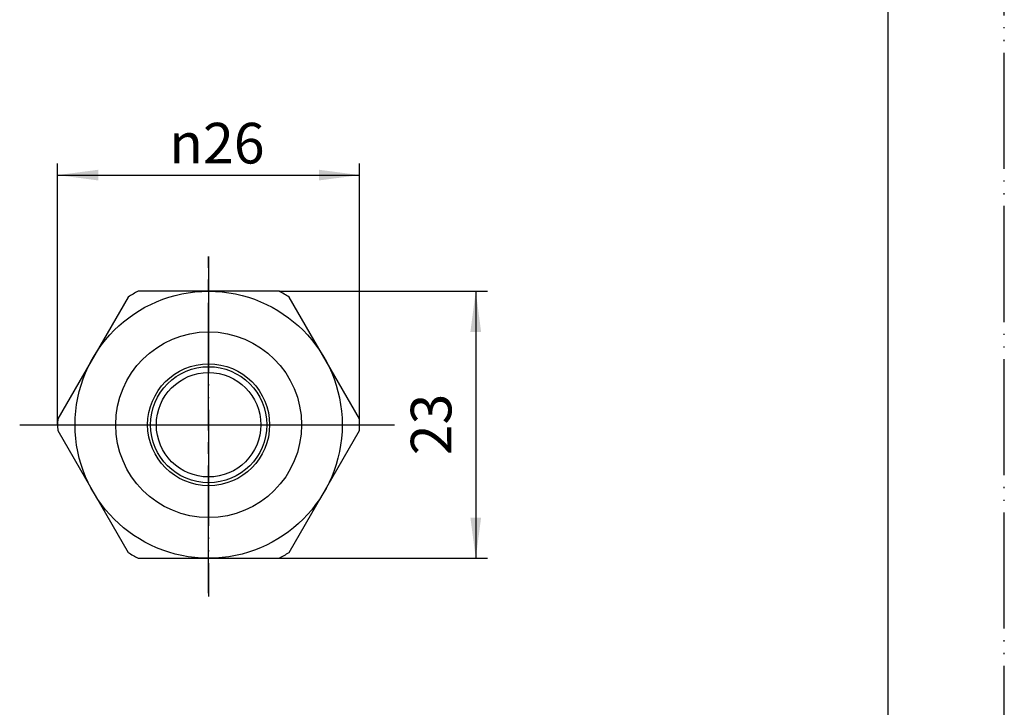
# Model space of a CAD drawing. Units: millimetres. Extents: x 0 to 210, y 0 to 297.
# Drawn here: x 125 to 210, y 59 to 118 of the extents above; entities that cross this region are included whole.
import ezdxf

# ---------------------------------------------------------------- set-up
doc = ezdxf.new("R2010")
doc.units = ezdxf.units.MM
doc.linetypes.add('DASH_CENTER', pattern=[14, 11, -1, 1, -1])
doc.linetypes.add('PHANTOM', pattern=[13, 10, -1, 0, -1, 0, -1])
doc.layers.add('1', color=7, linetype='Continuous')
doc.styles.add('CONVERTER_12', font='txt.shx', dxfattribs={"width": 0.9})
doc.dimstyles.new('ME10_DIM_11', dxfattribs={"dimtxt": 3.5, "dimasz": 3.5, "dimexe": 1, "dimexo": 0, "dimgap": 1, "dimtad": 1, "dimdsep": 46, "dimtxsty": 'CONVERTER_12', "dimsah": 1, "dimcen": 0.09, "dimclrd": 2, "dimclre": 2, "dimclrt": 7, "dimadec": 0, "dimazin": 0, "dimtfac": 1, "dimtdec": 4, "dimtix": 1, "dimtmove": 0, "dimatfit": 3, "dimfxl": 1, "dimtolj": 1, "dimtzin": 0, "dimarcsym": 0})
doc.dimstyles.new('ME10_DIM_12', dxfattribs={"dimtxt": 3.5, "dimasz": 3.5, "dimexe": 1, "dimexo": 0, "dimgap": 1, "dimtad": 1, "dimdsep": 46, "dimtxsty": 'CONVERTER_12', "dimsah": 1, "dimcen": 0.09, "dimclrd": 2, "dimclre": 2, "dimclrt": 7, "dimadec": 0, "dimazin": 0, "dimtfac": 1, "dimtdec": 4, "dimtix": 1, "dimtmove": 0, "dimatfit": 3, "dimfxl": 1, "dimtolj": 1, "dimtzin": 0, "dimarcsym": 0})

# ---------------------------------------------------------------- blocks, each defined once
blk = doc.blocks.new('92-80', base_point=(129.993, 72.057))
at = {"layer": '1', "color": 7, "linetype": 'Continuous'}
for radius in [11.5, 8]:
    blk.add_circle((141.493, 83.557), radius, dxfattribs=at)
blk = doc.blocks.new('32-199-M2', base_point=(-28.824, 15.788))
at = {"layer": '1', "color": 4, "linetype": 'PHANTOM'}
for p, q in [((141.493, 148.412), (141.493, 145.412)), ((141.493, 145.412), (141.493, 140.68)), ((141.493, 140.68), (141.493, 129.912)), ((141.493, 98.045), (141.493, 68.776)), ((125.227, 83.557), (157.351, 83.557))]:
    blk.add_line(p, q, dxfattribs=at)
at = {"layer": '1', "color": 7, "linetype": 'Continuous'}
for p, q in [((130.362, 146.912), (141.493, 146.912)), ((141.493, 146.912), (152.624, 146.912)), ((130.362, 131.412), (141.493, 131.412)), ((130.743, 131.412), (141.493, 131.412)), ((141.493, 131.412), (152.243, 131.412)), ((141.493, 131.412), (152.624, 131.412)), ((147.555, 95.057), (135.431, 95.057)), ((134.565, 94.557), (128.503, 84.057)), ((154.483, 84.057), (148.421, 94.557)), ((128.503, 83.057), (134.565, 72.557)), ((148.421, 72.557), (154.483, 83.057)), ((135.431, 72.057), (147.555, 72.057))]:
    blk.add_line(p, q, dxfattribs=at)
at = {"layer": '1', "color": 4, "linetype": 'Continuous'}
for radius in [5.25, 5, 4.5]:
    blk.add_circle((141.493, 83.557), radius, dxfattribs=at)
at = {"layer": '1', "color": 7, "linetype": 'Continuous'}
for centre, radius, start, end in [((145.493, 139.162), 17, 152.87828, 180), ((137.493, 139.162), 17, 0, 27.12172), ((145.493, 139.162), 17, 180, 207.12172), ((137.493, 139.162), 17, 332.87828, 0), ((141.493, 83.557), 13, 117.79577, 122.20423), ((141.493, 83.557), 13, 57.79577, 62.20423), ((141.493, 83.557), 13, 177.79577, 180), ((141.493, 83.557), 13, 0, 2.20423), ((141.493, 83.557), 13, 180, 182.20423), ((141.493, 83.557), 13, 357.79577, 0), ((141.493, 83.557), 13, 237.79577, 242.20423), ((141.493, 83.557), 13, 297.79577, 302.20423)]:
    blk.add_arc(centre, radius, start, end, dxfattribs=at)
for points, knots in [([(131.802, 146.116), (131.894, 146.092), (132.079, 146.043), (132.344, 145.899), (132.596, 145.712), (132.844, 145.471), (133.074, 145.189), (133.298, 144.855), (133.503, 144.487), (133.698, 144.071), (133.872, 143.627), (134.033, 143.142), (134.172, 142.634), (134.293, 142.093), (134.392, 141.536), (134.471, 140.957), (134.528, 140.367), (134.562, 139.766), (134.573, 139.162), (134.562, 138.558), (134.528, 137.957), (134.471, 137.367), (134.392, 136.788), (134.293, 136.231), (134.172, 135.69), (134.033, 135.182), (133.872, 134.697), (133.698, 134.252), (133.503, 133.837), (133.298, 133.469), (133.074, 133.135), (132.844, 132.853), (132.596, 132.612), (132.344, 132.424), (132.079, 132.283), (131.809, 132.201), (131.534, 132.17), (131.258, 132.201), (130.989, 132.283), (130.723, 132.424), (130.471, 132.612), (130.223, 132.853), (129.993, 133.135), (129.769, 133.469), (129.564, 133.837), (129.37, 134.252), (129.195, 134.697), (129.035, 135.182), (128.896, 135.69), (128.774, 136.231), (128.675, 136.788), (128.596, 137.367), (128.54, 137.957), (128.505, 138.558), (128.494, 139.162), (128.505, 139.766), (128.54, 140.367), (128.596, 140.957), (128.675, 141.536), (128.774, 142.093), (128.896, 142.634), (129.035, 143.142), (129.195, 143.627), (129.37, 144.071), (129.564, 144.487), (129.769, 144.855), (129.993, 145.189), (130.223, 145.471), (130.471, 145.712), (130.723, 145.9), (130.989, 146.041), (131.258, 146.122), (131.534, 146.156), (131.713, 146.129), (131.802, 146.116)], [0, 0, 0, 0, 0.28601, 0.571015, 0.898309, 1.224595, 1.606644, 1.988139, 2.428656, 2.868872, 3.364319, 3.859602, 4.401719, 4.943744, 5.52116, 6.098526, 6.697871, 7.297193, 7.903963, 8.510733, 9.110056, 9.7094, 10.286766, 10.864182, 11.406207, 11.948325, 12.443607, 12.939055, 13.379271, 13.819788, 14.201283, 14.583331, 14.909618, 15.236912, 15.521917, 15.807927, 16.077583, 16.347239, 16.63325, 16.918254, 17.245548, 17.571835, 17.953884, 18.335378, 18.775895, 19.216111, 19.711559, 20.206841, 20.748959, 21.290984, 21.8684, 22.445766, 23.04511, 23.644433, 24.251203, 24.857973, 25.457295, 26.05664, 26.634006, 27.211422, 27.753447, 28.295564, 28.790847, 29.286295, 29.72651, 30.167027, 30.548522, 30.930571, 31.256857, 31.584151, 31.869156, 32.155166, 32.424822, 32.694479, 32.694479, 32.694479, 32.694479]), ([(141.493, 132.18), (141.405, 132.181), (141.228, 132.184), (140.874, 132.211), (140.434, 132.277), (139.915, 132.411), (139.409, 132.595), (138.917, 132.83), (138.447, 133.111), (137.999, 133.441), (137.58, 133.812), (137.189, 134.225), (136.832, 134.675), (136.509, 135.159), (136.225, 135.672), (135.981, 136.214), (135.779, 136.776), (135.62, 137.357), (135.506, 137.951), (135.437, 138.554), (135.414, 139.162), (135.437, 139.77), (135.506, 140.373), (135.62, 140.967), (135.779, 141.548), (135.981, 142.11), (136.225, 142.651), (136.509, 143.165), (136.832, 143.649), (137.189, 144.098), (137.58, 144.512), (137.999, 144.883), (138.447, 145.212), (138.917, 145.494), (139.409, 145.729), (139.915, 145.913), (140.434, 146.046), (140.874, 146.112), (141.228, 146.14), (141.405, 146.143), (141.493, 146.144)], [0, 0, 0, 0, 0.264972, 0.530618, 1.063604, 1.59654, 2.136715, 2.6768, 3.227794, 3.778678, 4.342659, 4.906529, 5.484013, 6.0614, 6.651296, 7.241116, 7.840942, 8.440716, 9.046932, 9.653123, 10.261536, 10.869948, 11.476139, 12.082356, 12.68213, 13.281955, 13.871775, 14.461671, 15.039058, 15.616542, 16.180413, 16.744393, 17.295278, 17.846271, 18.386356, 18.926531, 19.459467, 19.992453, 20.258099, 20.523071, 20.523071, 20.523071, 20.523071]), ([(141.493, 132.18), (141.581, 132.181), (141.758, 132.184), (142.112, 132.211), (142.552, 132.277), (143.071, 132.411), (143.577, 132.595), (144.068, 132.83), (144.539, 133.111), (144.987, 133.441), (145.406, 133.812), (145.797, 134.225), (146.154, 134.675), (146.477, 135.159), (146.761, 135.672), (147.005, 136.214), (147.207, 136.776), (147.366, 137.357), (147.48, 137.951), (147.549, 138.554), (147.572, 139.162), (147.549, 139.77), (147.48, 140.373), (147.366, 140.967), (147.207, 141.548), (147.005, 142.11), (146.761, 142.651), (146.477, 143.165), (146.154, 143.649), (145.797, 144.098), (145.406, 144.512), (144.987, 144.883), (144.539, 145.212), (144.068, 145.494), (143.577, 145.729), (143.071, 145.913), (142.552, 146.046), (142.112, 146.112), (141.758, 146.14), (141.581, 146.143), (141.493, 146.144)], [0, 0, 0, 0, 0.264972, 0.530618, 1.063604, 1.59654, 2.136715, 2.6768, 3.227794, 3.778678, 4.342659, 4.906529, 5.484013, 6.0614, 6.651296, 7.241116, 7.840942, 8.440716, 9.046932, 9.653123, 10.261536, 10.869948, 11.476139, 12.082356, 12.68213, 13.281955, 13.871775, 14.461671, 15.039058, 15.616542, 16.180413, 16.744393, 17.295278, 17.846271, 18.386356, 18.926531, 19.459467, 19.992453, 20.258099, 20.523071, 20.523071, 20.523071, 20.523071]), ([(151.184, 146.116), (151.092, 146.092), (150.907, 146.043), (150.642, 145.899), (150.39, 145.712), (150.142, 145.471), (149.912, 145.189), (149.688, 144.855), (149.483, 144.487), (149.288, 144.071), (149.114, 143.627), (148.953, 143.142), (148.814, 142.634), (148.693, 142.093), (148.594, 141.536), (148.515, 140.957), (148.458, 140.367), (148.424, 139.766), (148.413, 139.162), (148.424, 138.558), (148.458, 137.957), (148.515, 137.367), (148.594, 136.788), (148.693, 136.231), (148.814, 135.69), (148.953, 135.182), (149.114, 134.697), (149.288, 134.252), (149.483, 133.837), (149.688, 133.469), (149.912, 133.135), (150.142, 132.853), (150.39, 132.612), (150.642, 132.424), (150.907, 132.283), (151.177, 132.201), (151.452, 132.17), (151.728, 132.201), (151.997, 132.283), (152.263, 132.424), (152.515, 132.612), (152.763, 132.853), (152.993, 133.135), (153.217, 133.469), (153.421, 133.837), (153.616, 134.252), (153.791, 134.697), (153.951, 135.182), (154.09, 135.69), (154.212, 136.231), (154.311, 136.788), (154.39, 137.367), (154.446, 137.957), (154.48, 138.558), (154.492, 139.162), (154.48, 139.766), (154.446, 140.367), (154.39, 140.957), (154.311, 141.536), (154.212, 142.093), (154.09, 142.634), (153.951, 143.142), (153.791, 143.627), (153.616, 144.071), (153.421, 144.487), (153.217, 144.855), (152.993, 145.189), (152.763, 145.471), (152.515, 145.712), (152.263, 145.9), (151.997, 146.041), (151.728, 146.122), (151.452, 146.156), (151.273, 146.129), (151.184, 146.116)], [0, 0, 0, 0, 0.28601, 0.571015, 0.898309, 1.224595, 1.606644, 1.988139, 2.428656, 2.868872, 3.364319, 3.859602, 4.401719, 4.943744, 5.52116, 6.098526, 6.697871, 7.297193, 7.903963, 8.510733, 9.110056, 9.7094, 10.286766, 10.864182, 11.406207, 11.948325, 12.443607, 12.939055, 13.379271, 13.819788, 14.201283, 14.583331, 14.909618, 15.236912, 15.521917, 15.807927, 16.077583, 16.347239, 16.63325, 16.918254, 17.245548, 17.571835, 17.953884, 18.335378, 18.775895, 19.216111, 19.711559, 20.206841, 20.748959, 21.290984, 21.8684, 22.445766, 23.04511, 23.644433, 24.251203, 24.857973, 25.457295, 26.05664, 26.634006, 27.211422, 27.753447, 28.295564, 28.790847, 29.286295, 29.72651, 30.167027, 30.548522, 30.930571, 31.256857, 31.584151, 31.869156, 32.155166, 32.424822, 32.694479, 32.694479, 32.694479, 32.694479])]:
    blk.add_open_spline(points, degree=3, knots=knots, dxfattribs=at)
blk = doc.blocks.new('S30-560TF-1600', base_point=(210, 297))
at = {"layer": '1'}
for name, p in [('32-199-M2', (-28.824, 15.788)), ('92-80', (129.993, 72.057))]:
    blk.add_blockref(name, p, dxfattribs=at)
blk = doc.blocks.new('開示A4')
at = {"layer": '1', "color": 4, "linetype": 'PHANTOM'}
blk.add_line((210, 0), (210, 297), dxfattribs=at)
at = {"layer": '1', "color": 7, "linetype": 'Continuous'}
blk.add_line((200, 10), (200, 148.5), dxfattribs=at)
blk = doc.blocks.new('*D11')
at = {"layer": '1', "color": 2, "linetype": 'Continuous'}
for p, q in [((147.555, 95.057), (165.493, 95.057)), ((164.493, 95.057), (164.493, 72.057)), ((147.555, 72.057), (165.493, 72.057))]:
    blk.add_line(p, q, dxfattribs=at)
at = {"layer": '1', "color": 2}
for points in [[(164.954, 91.557), (164.032, 91.557), (164.493, 95.057)], [(164.032, 75.557), (164.954, 75.557), (164.493, 72.057)]]:
    blk.add_solid(points, dxfattribs=at)
at = {"layer": '1', "color": 7, "insert": (163.493, 80.932), "char_height": 3.5, "attachment_point": 7, "rotation": 90, "line_spacing_factor": 0.60024, "style": 'CONVERTER_12'}
blk.add_mtext('23', dxfattribs=at)
blk = doc.blocks.new('*D12')
at = {"layer": '1', "color": 2, "linetype": 'Continuous'}
for p, q in [((128.493, 83.557), (128.493, 106.057)), ((154.493, 83.557), (154.493, 106.057)), ((128.493, 105.057), (154.493, 105.057))]:
    blk.add_line(p, q, dxfattribs=at)
at = {"layer": '1', "color": 2}
for points in [[(131.993, 105.518), (131.993, 104.596), (128.493, 105.057)], [(150.993, 104.596), (150.993, 105.518), (154.493, 105.057)]]:
    blk.add_solid(points, dxfattribs=at)
at = {"layer": '1', "color": 7, "insert": (138.098, 106.057), "char_height": 3.5, "attachment_point": 7, "rotation": 0.00014, "line_spacing_factor": 0.60024, "style": 'CONVERTER_12'}
blk.add_mtext('\\C7;{\\Fgdt;n}\\C7;26', dxfattribs=at)

msp = doc.modelspace()

# ---------------------------------------------------------------- linework, layer by layer
at = {"layer": '1', "color": 2, "linetype": 'DASH_CENTER'}
for p, q in [((141.493, 69.057), (141.493, 98.057)), ((125.493, 83.557), (128.493, 83.557)), ((128.493, 83.557), (154.493, 83.557)), ((154.493, 83.557), (157.493, 83.557))]:
    msp.add_line(p, q, dxfattribs=at)

# ---------------------------------------------------------------- block references
at = {"layer": '1'}
for name, p in [('開示A4', (0, 0)), ('S30-560TF-1600', (210, 297))]:
    msp.add_blockref(name, p, dxfattribs=at)

# ---------------------------------------------------------------- dimensions: what is measured, and where the dimension line sits
dim = msp.add_linear_dim(base=(128.493, 105.057), p1=(154.493, 83.557), p2=(128.493, 83.557), dimstyle='ME10_DIM_12', override={"dimpost": '{\\Fgdt;n}<>'}, dxfattribs=at)
dim.commit()
dim.dimension.update_dxf_attribs({"geometry": '*D12', "text_midpoint": (141.493, 107.807), "text_rotation": 0.00014})
dim = msp.add_linear_dim(base=(164.493, 95.057), p1=(147.555, 72.057), p2=(147.555, 95.057), angle=90, dimstyle='ME10_DIM_11', dxfattribs=at)
dim.commit()
dim.dimension.update_dxf_attribs({"geometry": '*D11', "text_midpoint": (161.743, 83.557), "text_rotation": 90})

doc.saveas('drawing.dxf')
